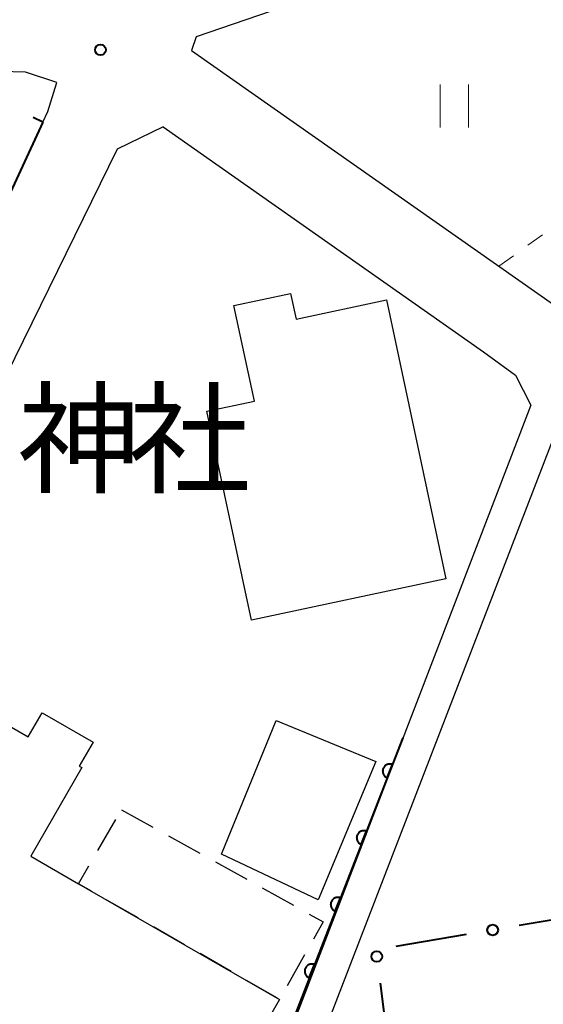
# Model space of a CAD drawing. Units: metres. Extents: x -68000 to -66975, y 36000 to 37500.
# Drawn here: x -67789 to -67752, y 36802 to 36871 of the extents above; entities that cross this region are included whole.
import ezdxf

# ---------------------------------------------------------------- set-up
doc = ezdxf.new("R2010")
doc.units = ezdxf.units.M
for name, color, linetype, lineweight in [('210100_道路縁(街区線)', 7, 'Continuous', 30), ('300100_普通建物', 7, 'Continuous', 30), ('300300_普通無壁舎', 7, 'Continuous', 30), ('611100_コンクリート被覆(直落)', 7, 'Continuous', 30), ('613000_さく(未分類)', 7, 'Continuous', 30), ('614000_へい（未分類）', 7, 'Continuous', 40), ('630100_植生界', 7, 'Continuous', 30), ('631100_田', 7, 'Continuous', 13), ('731200_図化機測定による標高点', 7, 'Continuous', 40), ('813100_(注記)建物の名称', 7, 'Continuous', 40)]:
    doc.layers.add(name, color=color, linetype=linetype, lineweight=lineweight)
doc.styles.add('Style-Kanji', font='MS Gothic.ttf')

msp = doc.modelspace()

# ---------------------------------------------------------------- linework, layer by layer
at = {"layer": '210100_道路縁(街区線)', "linetype": 'Continuous', "lineweight": 30, "flags": 128}
for points in [[(-67681.68, 36902.85), (-67763.66, 36874.07), (-67776.64, 36869.6), (-67776.98, 36868.64), (-67751.44, 36850.73), (-67747.01, 36848.24), (-67745.24, 36847.6), (-67742.37, 36846.57), (-67739.16, 36846.45), (-67734.02, 36846.63), (-67726.03, 36847.6), (-67712.35, 36849.27), (-67709.11, 36849.66)], [(-67794.81, 36847.6), (-67787.36, 36863.64), (-67787.01, 36864.38), (-67786.39, 36866.41), (-67788.58, 36867.13), (-67792.09, 36867.22)], [(-67778.96, 36863.31), (-67782.17, 36861.75), (-67791.14, 36843.51), (-67794.55, 36837.73), (-67795.2, 36836.71), (-67802.05, 36829.08)], [(-67778.96, 36863.31), (-67756.56, 36847.6), (-67754.34, 36845.95), (-67753.27, 36843.86), (-67770.82, 36798.14), (-67775.99, 36785.22), (-67781.24, 36786.8), (-67792.87, 36793.45)], [(-67726.45, 36839.46), (-67719.52, 36781.22), (-67718.03, 36770.35), (-67718.69, 36769.18), (-67720.34, 36768.34), (-67752.36, 36781.05), (-67755.03, 36781.67), (-67764.96, 36783.14), (-67773.59, 36784.76), (-67750.73, 36844.02), (-67748.44, 36843.42), (-67745.2, 36842.19), (-67741.56, 36841.25), (-67739.31, 36840.99), (-67735.87, 36841.3), (-67728.12, 36841.6), (-67726.45, 36839.46)]]:
    msp.add_lwpolyline(points, dxfattribs=at)
at = {"layer": '300100_普通建物', "linetype": 'Continuous', "lineweight": 30, "flags": 128}
for points in [[(-67774.01, 36850.83), (-67770.05, 36851.67), (-67769.67, 36849.86), (-67763.36, 36851.21), (-67759.21, 36831.73), (-67772.78, 36828.83), (-67775.9, 36843.44), (-67772.58, 36844.15)], [(-67805.93, 36822.95), (-67805.42, 36822.65), (-67802.43, 36827.84), (-67799.22, 36825.99), (-67798.81, 36826.7), (-67794.64, 36824.3), (-67788.39, 36820.69), (-67787.42, 36822.37), (-67783.85, 36820.32), (-67784.82, 36818.64), (-67784.65, 36818.54), (-67788.21, 36812.35), (-67784.88, 36810.43), (-67770.82, 36802.34), (-67777.28, 36791.13), (-67774.71, 36789.64), (-67776.84, 36785.94), (-67779.42, 36787.42), (-67779, 36788.15), (-67814.27, 36808.46), (-67813.51, 36809.77), (-67816.16, 36811.29), (-67813.22, 36816.45), (-67810.55, 36814.92)]]:
    msp.add_lwpolyline(points, close=True, dxfattribs=at)
at = {"layer": '300100_普通建物', "linetype": 'Continuous', "lineweight": 30}
msp.add_3dface([(-67764.09, 36818.96), (-67768.13, 36809.3), (-67774.87, 36812.48), (-67771.05, 36821.82)], dxfattribs=at)
at = {"layer": '300300_普通無壁舎', "linetype": 'Continuous', "lineweight": 30}
for p, q in [((-67781.86, 36815.6), (-67779.675, 36814.385)), ((-67783.521, 36812.757), (-67782.26, 36814.916)), ((-67778.583, 36813.777), (-67776.398, 36812.562)), ((-67775.305, 36811.955), (-67773.12, 36810.74)), ((-67772.028, 36810.132), (-67769.843, 36808.917)), ((-67780.715, 36808.034), (-67782.882, 36809.28)), ((-67777.465, 36806.163), (-67779.632, 36807.41)), ((-67774.214, 36804.293), (-67776.381, 36805.54)), ((-67769.069, 36805.467), (-67770.291, 36803.286)), ((-67770.964, 36802.423), (-67773.131, 36803.67))]:
    msp.add_line(p, q, dxfattribs=at)
at = {"layer": '300300_普通無壁舎', "linetype": 'Continuous', "lineweight": 30, "flags": 128}
for points in [[(-67783.965, 36809.904), (-67784.88, 36810.43), (-67784.151, 36811.678)], [(-67768.751, 36808.31), (-67767.78, 36807.77), (-67768.459, 36806.558)]]:
    msp.add_lwpolyline(points, dxfattribs=at)
at = {"layer": '611100_コンクリート被覆(直落)', "linetype": 'Continuous', "lineweight": 40}
msp.add_line((-67762.21, 36820.62), (-67771.94, 36795.67), dxfattribs=at)
at = {"layer": '611100_コンクリート被覆(直落)', "linetype": 'Continuous', "lineweight": 40, "flags": 128}
for points in [[(-67763.3, 36817.825), (-67762.937, 36818.757), (-67762.978, 36818.771), (-67763.021, 36818.781), (-67763.063, 36818.788), (-67763.107, 36818.791), (-67763.15, 36818.79), (-67763.194, 36818.785), (-67763.237, 36818.777), (-67763.278, 36818.764), (-67763.32, 36818.749), (-67763.359, 36818.729), (-67763.396, 36818.707), (-67763.431, 36818.681), (-67763.464, 36818.652), (-67763.494, 36818.621), (-67763.521, 36818.587), (-67763.545, 36818.551), (-67763.566, 36818.513), (-67763.584, 36818.473), (-67763.598, 36818.431), (-67763.608, 36818.389), (-67763.615, 36818.346), (-67763.618, 36818.302), (-67763.617, 36818.259), (-67763.613, 36818.215), (-67763.605, 36818.172), (-67763.592, 36818.131), (-67763.577, 36818.09), (-67763.557, 36818.051), (-67763.535, 36818.013), (-67763.509, 36817.978), (-67763.479, 36817.945), (-67763.448, 36817.915), (-67763.414, 36817.888), (-67763.378, 36817.864), (-67763.34, 36817.843)], [(-67765.117, 36813.167), (-67764.753, 36814.098), (-67764.795, 36814.112), (-67764.837, 36814.123), (-67764.88, 36814.129), (-67764.924, 36814.133), (-67764.967, 36814.131), (-67765.011, 36814.127), (-67765.053, 36814.119), (-67765.095, 36814.106), (-67765.136, 36814.091), (-67765.175, 36814.071), (-67765.213, 36814.049), (-67765.248, 36814.023), (-67765.28, 36813.994), (-67765.311, 36813.963), (-67765.338, 36813.928), (-67765.362, 36813.892), (-67765.383, 36813.854), (-67765.401, 36813.814), (-67765.415, 36813.772), (-67765.425, 36813.73), (-67765.432, 36813.688), (-67765.435, 36813.644), (-67765.434, 36813.601), (-67765.429, 36813.557), (-67765.421, 36813.514), (-67765.408, 36813.473), (-67765.393, 36813.431), (-67765.373, 36813.392), (-67765.351, 36813.355), (-67765.325, 36813.32), (-67765.296, 36813.287), (-67765.265, 36813.257), (-67765.231, 36813.229), (-67765.195, 36813.206), (-67765.157, 36813.185)], [(-67766.933, 36808.508), (-67766.57, 36809.44), (-67766.612, 36809.454), (-67766.654, 36809.464), (-67766.696, 36809.471), (-67766.74, 36809.474), (-67766.784, 36809.473), (-67766.827, 36809.468), (-67766.87, 36809.46), (-67766.912, 36809.448), (-67766.953, 36809.433), (-67766.992, 36809.412), (-67767.029, 36809.391), (-67767.064, 36809.364), (-67767.097, 36809.335), (-67767.127, 36809.304), (-67767.155, 36809.27), (-67767.178, 36809.234), (-67767.2, 36809.196), (-67767.217, 36809.156), (-67767.232, 36809.114), (-67767.242, 36809.072), (-67767.248, 36809.03), (-67767.252, 36808.986), (-67767.25, 36808.942), (-67767.246, 36808.899), (-67767.238, 36808.856), (-67767.225, 36808.814), (-67767.21, 36808.773), (-67767.19, 36808.734), (-67767.168, 36808.697), (-67767.142, 36808.662), (-67767.113, 36808.629), (-67767.082, 36808.598), (-67767.047, 36808.571), (-67767.011, 36808.547), (-67766.974, 36808.526)], [(-67768.75, 36803.85), (-67768.387, 36804.782), (-67768.428, 36804.796), (-67768.471, 36804.806), (-67768.513, 36804.813), (-67768.557, 36804.816), (-67768.6, 36804.815), (-67768.644, 36804.81), (-67768.687, 36804.802), (-67768.728, 36804.789), (-67768.769, 36804.774), (-67768.808, 36804.754), (-67768.846, 36804.732), (-67768.881, 36804.706), (-67768.914, 36804.677), (-67768.944, 36804.646), (-67768.971, 36804.612), (-67768.995, 36804.576), (-67769.016, 36804.538), (-67769.034, 36804.498), (-67769.048, 36804.456), (-67769.058, 36804.414), (-67769.065, 36804.371), (-67769.068, 36804.327), (-67769.067, 36804.284), (-67769.063, 36804.24), (-67769.055, 36804.198), (-67769.042, 36804.156), (-67769.027, 36804.115), (-67769.006, 36804.076), (-67768.985, 36804.038), (-67768.958, 36804.003), (-67768.929, 36803.971), (-67768.898, 36803.94), (-67768.864, 36803.913), (-67768.828, 36803.889), (-67768.79, 36803.868)]]:
    msp.add_lwpolyline(points, close=True, dxfattribs=at)
at = {"layer": '613000_さく(未分類)', "linetype": 'Continuous', "lineweight": 40}
for p, q in [((-67749.152, 36808.339), (-67754.082, 36807.504)), ((-67757.779, 36806.878), (-67762.709, 36806.044)), ((-67763.79, 36803.48), (-67763.153, 36798.521))]:
    msp.add_line(p, q, dxfattribs=at)
for centre in [(-67755.93, 36807.191), (-67764.03, 36805.34)]:
    msp.add_circle(centre, 0.375, dxfattribs=at)
at = {"layer": '614000_へい（未分類）', "linetype": 'Continuous', "lineweight": 40}
for q in [(-67794.81, 36847.6), (-67788.04, 36863.956)]:
    msp.add_line((-67787.36, 36863.64), q, dxfattribs=at)
at = {"layer": '630100_植生界', "linetype": 'Continuous', "lineweight": 13}
for p, q in [((-67753.462, 36855.032), (-67752.448, 36855.762)), ((-67755.49, 36853.57), (-67754.476, 36854.301))]:
    msp.add_line(p, q, dxfattribs=at)
at = {"layer": '631100_田', "linetype": 'Continuous', "lineweight": 13}
for p, q in [((-67759.61, 36863.27), (-67759.61, 36866.27)), ((-67757.61, 36863.27), (-67757.61, 36866.27))]:
    msp.add_line(p, q, dxfattribs=at)
at = {"layer": '731200_図化機測定による標高点', "linetype": 'Continuous', "lineweight": 40}
msp.add_circle((-67783.34, 36868.69, 8.57), 0.375, dxfattribs=at)

# ---------------------------------------------------------------- texts
at = {"layer": '813100_(注記)建物の名称', "linetype": 'Continuous', "lineweight": 40, "style": 'Style-Kanji'}
for s, p in [('神', (-67789.12, 36838.38)), ('社', (-67781.37, 36838.38))]:
    msp.add_text(s, height=6.25, dxfattribs=at).set_placement(p)

doc.saveas('drawing.dxf')
